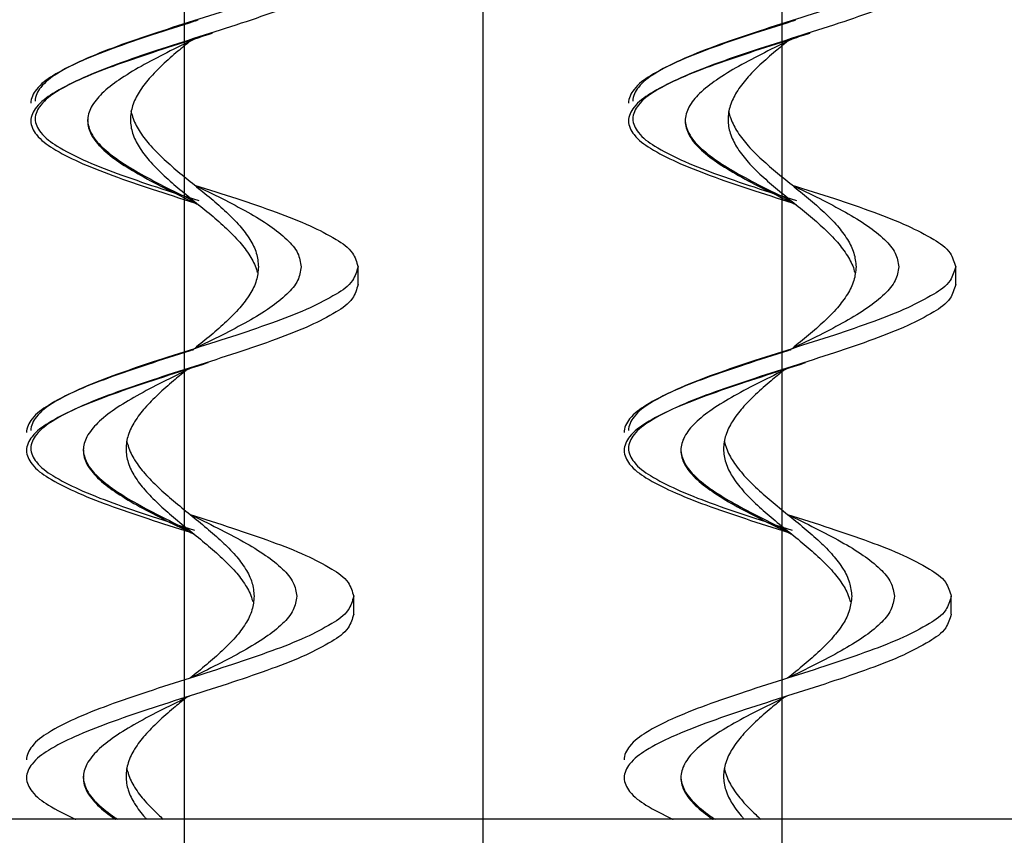
# Model space of a CAD drawing. Units: inches. Extents: x -171 to 8, y 3 to 129.
# Drawn here: x -73 to -71, y 70 to 71 of the extents above; entities that cross this region are included whole.
import ezdxf

# ---------------------------------------------------------------- set-up
doc = ezdxf.new("R2010")
doc.units = ezdxf.units.IN
doc.header["$MEASUREMENT"] = 0
doc.linetypes.add('ACAD_ISO10W100', pattern=[18.5, 12, -3, 0.5, -3])
doc.linetypes.add('TRAZO_Y_PUNTO2', pattern=[0.5, 0.25, -0.125, 0, -0.125])
doc.layers.add('MAQUINAS', color=7, linetype='Continuous', true_color=0xffb061)

msp = doc.modelspace()

# ---------------------------------------------------------------- linework, layer by layer
at = {"layer": 'MAQUINAS', "linetype": 'ACAD_ISO10W100', "ltscale": 30}
for p, q in [((-72.5472, 65.8053), (-72.5472, 79.5053)), ((-71.7072, 65.8053), (-71.7072, 79.5053))]:
    msp.add_line(p, q, dxfattribs=at)
at = {"layer": 'MAQUINAS', "linetype": 'TRAZO_Y_PUNTO2', "ltscale": 0.4}
for p, q in [((-72.5472, 64.8228), (-72.5472, 79.4003)), ((-71.7072, 64.8228), (-71.7072, 79.4003))]:
    msp.add_line(p, q, dxfattribs=at)
at = {"layer": 'MAQUINAS'}
for p, q in [((-72.1272, 68.5825), (-72.1272, 72.2353)), ((-72.3032, 71.0478), (-72.3032, 71.0728)), ((-71.4632, 71.0478), (-71.4632, 71.0728)), ((-72.3094, 70.5849), (-72.3094, 70.6099)), ((-71.4694, 70.5849), (-71.4694, 70.6099)), ((-70.0772, 70.2965), (-74.1772, 70.2965))]:
    msp.add_line(p, q, dxfattribs=at)
for points, knots in [([(-72.2971, 71.5358), (-72.2991, 71.5291), (-72.3042, 71.5125), (-72.3313, 71.4948), (-72.367, 71.4763), (-72.4143, 71.458), (-72.4687, 71.4394), (-72.5271, 71.4208), (-72.5855, 71.4023), (-72.6399, 71.3837), (-72.687, 71.3654), (-72.7235, 71.3469), (-72.7486, 71.3291), (-72.7571, 71.3126), (-72.7571, 71.3058)], [0, 0, 0, 0, 10.353509, 25.314359, 45.950234, 71.623238, 100.968006, 132.236957, 163.505908, 192.850676, 218.523679, 239.159555, 254.120405, 264.473914, 264.473914, 264.473914, 264.473914]), ([(-71.4571, 71.5358), (-71.4591, 71.5291), (-71.4642, 71.5125), (-71.4913, 71.4948), (-71.527, 71.4763), (-71.5743, 71.458), (-71.6287, 71.4394), (-71.6871, 71.4208), (-71.7455, 71.4023), (-71.7999, 71.3837), (-71.847, 71.3654), (-71.8835, 71.3469), (-71.9086, 71.3291), (-71.9171, 71.3126), (-71.9171, 71.3058)], [0, 0, 0, 0, 10.353509, 25.314359, 45.950234, 71.623238, 100.968006, 132.236957, 163.505908, 192.850676, 218.523679, 239.159555, 254.120405, 264.473914, 264.473914, 264.473914, 264.473914]), ([(-72.2971, 71.5108), (-72.2991, 71.5041), (-72.3042, 71.4875), (-72.3313, 71.4698), (-72.367, 71.4513), (-72.4143, 71.433), (-72.4687, 71.4144), (-72.5271, 71.3958), (-72.5855, 71.3773), (-72.6399, 71.3587), (-72.687, 71.3404), (-72.7235, 71.3219), (-72.7486, 71.3041), (-72.7606, 71.2808), (-72.7486, 71.2575), (-72.7235, 71.2398), (-72.687, 71.2213), (-72.6399, 71.203), (-72.5855, 71.1844), (-72.547, 71.1722), (-72.5271, 71.1658)], [0, 0, 0, 0, 10.353509, 25.314359, 45.950234, 71.623238, 100.968006, 132.236957, 163.505908, 192.850676, 218.523679, 239.159555, 254.120405, 264.473914, 274.827423, 289.788273, 310.424148, 336.097152, 365.44192, 396.710871, 396.710871, 396.710871, 396.710871]), ([(-71.4571, 71.5108), (-71.4591, 71.5041), (-71.4642, 71.4875), (-71.4913, 71.4698), (-71.527, 71.4513), (-71.5743, 71.433), (-71.6287, 71.4144), (-71.6871, 71.3958), (-71.7455, 71.3773), (-71.7999, 71.3587), (-71.847, 71.3404), (-71.8835, 71.3219), (-71.9086, 71.3041), (-71.9206, 71.2808), (-71.9086, 71.2575), (-71.8835, 71.2398), (-71.847, 71.2213), (-71.7999, 71.203), (-71.7455, 71.1844), (-71.707, 71.1722), (-71.6871, 71.1658)], [0, 0, 0, 0, 10.353509, 25.314359, 45.950234, 71.623238, 100.968006, 132.236957, 163.505908, 192.850676, 218.523679, 239.159555, 254.120405, 264.473914, 274.827423, 289.788273, 310.424148, 336.097152, 365.44192, 396.710871, 396.710871, 396.710871, 396.710871]), ([(-72.5285, 71.4193), (-72.5301, 71.4188), (-72.5515, 71.412), (-72.5916, 71.3993), (-72.646, 71.3807), (-72.6931, 71.3624), (-72.7296, 71.3439), (-72.7547, 71.3262), (-72.7632, 71.3096), (-72.7632, 71.3028)], [129.785947, 129.785947, 129.785947, 129.785947, 132.236957, 163.505908, 192.850676, 218.523679, 239.159555, 254.120405, 264.473914, 264.473914, 264.473914, 264.473914]), ([(-71.6885, 71.4193), (-71.6901, 71.4188), (-71.7115, 71.412), (-71.7516, 71.3993), (-71.806, 71.3807), (-71.8531, 71.3624), (-71.8896, 71.3439), (-71.9147, 71.3262), (-71.9232, 71.3096), (-71.9232, 71.3028)], [129.785947, 129.785947, 129.785947, 129.785947, 132.236957, 163.505908, 192.850676, 218.523679, 239.159555, 254.120405, 264.473914, 264.473914, 264.473914, 264.473914]), ([(-72.5084, 71.4007), (-72.5167, 71.3981), (-72.5448, 71.3892), (-72.5916, 71.3743), (-72.646, 71.3557), (-72.6931, 71.3374), (-72.7296, 71.3189), (-72.7547, 71.3012), (-72.7667, 71.2778), (-72.7547, 71.2545), (-72.7296, 71.2368), (-72.6931, 71.2183), (-72.646, 71.2), (-72.5916, 71.1814), (-72.5531, 71.1692), (-72.5332, 71.1628)], [119.234507, 119.234507, 119.234507, 119.234507, 132.236957, 163.505908, 192.850676, 218.523679, 239.159555, 254.120405, 264.473914, 274.827423, 289.788273, 310.424148, 336.097152, 365.44192, 396.710871, 396.710871, 396.710871, 396.710871]), ([(-72.5332, 71.3928), (-72.5462, 71.3865), (-72.5715, 71.3742), (-72.6073, 71.3555), (-72.6384, 71.3368), (-72.6627, 71.3181), (-72.6791, 71.2987), (-72.6853, 71.2778), (-72.6791, 71.257), (-72.6627, 71.2376), (-72.6384, 71.2188), (-72.6073, 71.2002), (-72.5715, 71.1815), (-72.5442, 71.1682), (-72.5291, 71.1609), (-72.5271, 71.1599)], [89.7625, 89.7625, 89.7625, 89.7625, 109.123843, 127.497769, 144.022421, 158.112957, 169.689061, 179.525, 189.36094, 200.937044, 215.02758, 231.552232, 249.926157, 269.287501, 272.334657, 272.334657, 272.334657, 272.334657]), ([(-71.6684, 71.4007), (-71.6767, 71.3981), (-71.7048, 71.3892), (-71.7516, 71.3743), (-71.806, 71.3557), (-71.8531, 71.3374), (-71.8896, 71.3189), (-71.9147, 71.3012), (-71.9267, 71.2778), (-71.9147, 71.2545), (-71.8896, 71.2368), (-71.8531, 71.2183), (-71.806, 71.2), (-71.7516, 71.1814), (-71.7131, 71.1692), (-71.6932, 71.1628)], [119.234507, 119.234507, 119.234507, 119.234507, 132.236957, 163.505908, 192.850676, 218.523679, 239.159555, 254.120405, 264.473914, 274.827423, 289.788273, 310.424148, 336.097152, 365.44192, 396.710871, 396.710871, 396.710871, 396.710871]), ([(-71.6932, 71.3928), (-71.7062, 71.3865), (-71.7315, 71.3742), (-71.7673, 71.3555), (-71.7984, 71.3368), (-71.8227, 71.3181), (-71.8391, 71.2987), (-71.8453, 71.2778), (-71.8391, 71.257), (-71.8227, 71.2376), (-71.7984, 71.2188), (-71.7673, 71.2002), (-71.7315, 71.1815), (-71.7042, 71.1682), (-71.6891, 71.1609), (-71.6871, 71.1599)], [89.7625, 89.7625, 89.7625, 89.7625, 109.123843, 127.497769, 144.022421, 158.112957, 169.689061, 179.525, 189.36094, 200.937044, 215.02758, 231.552232, 249.926157, 269.287501, 272.334657, 272.334657, 272.334657, 272.334657]), ([(-72.5394, 71.3899), (-72.5451, 71.3852), (-72.5582, 71.3744), (-72.5777, 71.3575), (-72.5963, 71.3388), (-72.6108, 71.3201), (-72.6207, 71.3007), (-72.6244, 71.2798), (-72.6207, 71.259), (-72.6108, 71.2396), (-72.5963, 71.2208), (-72.5777, 71.2022), (-72.5562, 71.1835), (-72.5332, 71.1648), (-72.5102, 71.1462), (-72.4888, 71.1275), (-72.4701, 71.1088), (-72.4557, 71.0901), (-72.4476, 71.0749), (-72.4455, 71.0663), (-72.4453, 71.0648)], [94.845227, 94.845227, 94.845227, 94.845227, 109.123843, 127.497769, 144.022421, 158.112957, 169.689061, 179.525, 189.36094, 200.937044, 215.02758, 231.552232, 249.926157, 269.287501, 288.648844, 307.02277, 323.547422, 337.637957, 349.214061, 351.441667, 351.441667, 351.441667, 351.441667]), ([(-72.5394, 71.3899), (-72.5451, 71.3852), (-72.5582, 71.3744), (-72.5777, 71.3575), (-72.5963, 71.3388), (-72.6108, 71.3201), (-72.6207, 71.3007), (-72.6244, 71.2798), (-72.6207, 71.259), (-72.6108, 71.2396), (-72.5963, 71.2208), (-72.5777, 71.2022), (-72.5562, 71.1835), (-72.5332, 71.1648), (-72.5102, 71.1462), (-72.4888, 71.1275), (-72.4701, 71.1088), (-72.4557, 71.0901), (-72.4476, 71.0749), (-72.4455, 71.0663), (-72.4453, 71.0648)], [94.845227, 94.845227, 94.845227, 94.845227, 109.123843, 127.497769, 144.022421, 158.112957, 169.689061, 179.525, 189.36094, 200.937044, 215.02758, 231.552232, 249.926157, 269.287501, 288.648844, 307.02277, 323.547422, 337.637957, 349.214061, 351.441667, 351.441667, 351.441667, 351.441667]), ([(-71.6994, 71.3899), (-71.7051, 71.3852), (-71.7182, 71.3744), (-71.7377, 71.3575), (-71.7563, 71.3388), (-71.7708, 71.3201), (-71.7807, 71.3007), (-71.7844, 71.2798), (-71.7807, 71.259), (-71.7708, 71.2396), (-71.7563, 71.2208), (-71.7377, 71.2022), (-71.7162, 71.1835), (-71.6932, 71.1648), (-71.6702, 71.1462), (-71.6488, 71.1275), (-71.6301, 71.1088), (-71.6157, 71.0901), (-71.6076, 71.0749), (-71.6055, 71.0663), (-71.6053, 71.0648)], [94.845227, 94.845227, 94.845227, 94.845227, 109.123843, 127.497769, 144.022421, 158.112957, 169.689061, 179.525, 189.36094, 200.937044, 215.02758, 231.552232, 249.926157, 269.287501, 288.648844, 307.02277, 323.547422, 337.637957, 349.214061, 351.441667, 351.441667, 351.441667, 351.441667]), ([(-71.6994, 71.3899), (-71.7051, 71.3852), (-71.7182, 71.3744), (-71.7377, 71.3575), (-71.7563, 71.3388), (-71.7708, 71.3201), (-71.7807, 71.3007), (-71.7844, 71.2798), (-71.7807, 71.259), (-71.7708, 71.2396), (-71.7563, 71.2208), (-71.7377, 71.2022), (-71.7162, 71.1835), (-71.6932, 71.1648), (-71.6702, 71.1462), (-71.6488, 71.1275), (-71.6301, 71.1088), (-71.6157, 71.0901), (-71.6076, 71.0749), (-71.6055, 71.0663), (-71.6053, 71.0648)], [94.845227, 94.845227, 94.845227, 94.845227, 109.123843, 127.497769, 144.022421, 158.112957, 169.689061, 179.525, 189.36094, 200.937044, 215.02758, 231.552232, 249.926157, 269.287501, 288.648844, 307.02277, 323.547422, 337.637957, 349.214061, 351.441667, 351.441667, 351.441667, 351.441667]), ([(-72.6834, 71.2798), (-72.6834, 71.2731), (-72.6778, 71.2565), (-72.6614, 71.2388), (-72.6376, 71.2203), (-72.6069, 71.202), (-72.5713, 71.1834), (-72.5462, 71.1712), (-72.5332, 71.1648)], [264.473914, 264.473914, 264.473914, 264.473914, 274.827423, 289.788273, 310.424148, 336.097152, 365.44192, 396.710871, 396.710871, 396.710871, 396.710871]), ([(-72.6225, 71.2914), (-72.621, 71.2864), (-72.6186, 71.2778), (-72.6108, 71.2626), (-72.5963, 71.2438), (-72.5777, 71.2252), (-72.5562, 71.2065), (-72.5332, 71.1878), (-72.5102, 71.1692), (-72.4888, 71.1505), (-72.4701, 71.1318), (-72.4557, 71.1131), (-72.4454, 71.0937), (-72.4439, 71.0794), (-72.4432, 71.0728)], [187.133334, 187.133334, 187.133334, 187.133334, 189.36094, 200.937044, 215.02758, 231.552232, 249.926157, 269.287501, 288.648844, 307.02277, 323.547422, 337.637957, 349.214061, 359.050001, 359.050001, 359.050001, 359.050001]), ([(-72.6225, 71.2914), (-72.621, 71.2864), (-72.6186, 71.2778), (-72.6108, 71.2626), (-72.5963, 71.2438), (-72.5777, 71.2252), (-72.5562, 71.2065), (-72.5332, 71.1878), (-72.5102, 71.1692), (-72.4888, 71.1505), (-72.4701, 71.1318), (-72.4557, 71.1131), (-72.4454, 71.0937), (-72.4439, 71.0794), (-72.4432, 71.0728)], [187.133334, 187.133334, 187.133334, 187.133334, 189.36094, 200.937044, 215.02758, 231.552232, 249.926157, 269.287501, 288.648844, 307.02277, 323.547422, 337.637957, 349.214061, 359.050001, 359.050001, 359.050001, 359.050001]), ([(-71.8434, 71.2798), (-71.8434, 71.2731), (-71.8378, 71.2565), (-71.8214, 71.2388), (-71.7976, 71.2203), (-71.7669, 71.202), (-71.7313, 71.1834), (-71.7062, 71.1712), (-71.6932, 71.1648)], [264.473914, 264.473914, 264.473914, 264.473914, 274.827423, 289.788273, 310.424148, 336.097152, 365.44192, 396.710871, 396.710871, 396.710871, 396.710871]), ([(-71.7825, 71.2914), (-71.781, 71.2864), (-71.7786, 71.2778), (-71.7708, 71.2626), (-71.7563, 71.2438), (-71.7377, 71.2252), (-71.7162, 71.2065), (-71.6932, 71.1878), (-71.6702, 71.1692), (-71.6488, 71.1505), (-71.6301, 71.1318), (-71.6157, 71.1131), (-71.6054, 71.0937), (-71.6039, 71.0794), (-71.6032, 71.0728)], [187.133334, 187.133334, 187.133334, 187.133334, 189.36094, 200.937044, 215.02758, 231.552232, 249.926157, 269.287501, 288.648844, 307.02277, 323.547422, 337.637957, 349.214061, 359.050001, 359.050001, 359.050001, 359.050001]), ([(-71.7825, 71.2914), (-71.781, 71.2864), (-71.7786, 71.2778), (-71.7708, 71.2626), (-71.7563, 71.2438), (-71.7377, 71.2252), (-71.7162, 71.2065), (-71.6932, 71.1878), (-71.6702, 71.1692), (-71.6488, 71.1505), (-71.6301, 71.1318), (-71.6157, 71.1131), (-71.6054, 71.0937), (-71.6039, 71.0794), (-71.6032, 71.0728)], [187.133334, 187.133334, 187.133334, 187.133334, 189.36094, 200.937044, 215.02758, 231.552232, 249.926157, 269.287501, 288.648844, 307.02277, 323.547422, 337.637957, 349.214061, 359.050001, 359.050001, 359.050001, 359.050001]), ([(-72.5332, 71.1878), (-72.5133, 71.1815), (-72.4748, 71.1693), (-72.4205, 71.1507), (-72.3731, 71.1324), (-72.3374, 71.1139), (-72.3103, 71.0962), (-72.3053, 71.0796), (-72.3032, 71.0728)], [396.710871, 396.710871, 396.710871, 396.710871, 427.979822, 457.32459, 482.997593, 503.633469, 518.594319, 528.947828, 528.947828, 528.947828, 528.947828]), ([(-72.5332, 71.1878), (-72.5202, 71.1815), (-72.4949, 71.1692), (-72.4591, 71.1505), (-72.428, 71.1318), (-72.404, 71.1131), (-72.3867, 71.0937), (-72.3842, 71.0794), (-72.3831, 71.0728)], [269.287501, 269.287501, 269.287501, 269.287501, 288.648844, 307.02277, 323.547422, 337.637957, 349.214061, 359.050001, 359.050001, 359.050001, 359.050001]), ([(-72.5332, 71.1878), (-72.5202, 71.1815), (-72.4949, 71.1692), (-72.4591, 71.1505), (-72.428, 71.1318), (-72.404, 71.1131), (-72.3867, 71.0937), (-72.3842, 71.0794), (-72.3831, 71.0728)], [269.287501, 269.287501, 269.287501, 269.287501, 288.648844, 307.02277, 323.547422, 337.637957, 349.214061, 359.050001, 359.050001, 359.050001, 359.050001]), ([(-72.5332, 71.1878), (-72.5133, 71.1815), (-72.4748, 71.1693), (-72.4205, 71.1507), (-72.3731, 71.1324), (-72.3374, 71.1139), (-72.3103, 71.0962), (-72.3053, 71.0796), (-72.3032, 71.0728)], [396.710871, 396.710871, 396.710871, 396.710871, 427.979822, 457.32459, 482.997593, 503.633469, 518.594319, 528.947828, 528.947828, 528.947828, 528.947828]), ([(-71.6932, 71.1878), (-71.6733, 71.1815), (-71.6348, 71.1693), (-71.5805, 71.1507), (-71.5331, 71.1324), (-71.4974, 71.1139), (-71.4703, 71.0962), (-71.4653, 71.0796), (-71.4632, 71.0728)], [396.710871, 396.710871, 396.710871, 396.710871, 427.979822, 457.32459, 482.997593, 503.633469, 518.594319, 528.947828, 528.947828, 528.947828, 528.947828]), ([(-71.6932, 71.1878), (-71.6802, 71.1815), (-71.6549, 71.1692), (-71.6191, 71.1505), (-71.588, 71.1318), (-71.564, 71.1131), (-71.5467, 71.0937), (-71.5442, 71.0794), (-71.5431, 71.0728)], [269.287501, 269.287501, 269.287501, 269.287501, 288.648844, 307.02277, 323.547422, 337.637957, 349.214061, 359.050001, 359.050001, 359.050001, 359.050001]), ([(-71.6932, 71.1878), (-71.6802, 71.1815), (-71.6549, 71.1692), (-71.6191, 71.1505), (-71.588, 71.1318), (-71.564, 71.1131), (-71.5467, 71.0937), (-71.5442, 71.0794), (-71.5431, 71.0728)], [269.287501, 269.287501, 269.287501, 269.287501, 288.648844, 307.02277, 323.547422, 337.637957, 349.214061, 359.050001, 359.050001, 359.050001, 359.050001]), ([(-71.6932, 71.1878), (-71.6733, 71.1815), (-71.6348, 71.1693), (-71.5805, 71.1507), (-71.5331, 71.1324), (-71.4974, 71.1139), (-71.4703, 71.0962), (-71.4653, 71.0796), (-71.4632, 71.0728)], [396.710871, 396.710871, 396.710871, 396.710871, 427.979822, 457.32459, 482.997593, 503.633469, 518.594319, 528.947828, 528.947828, 528.947828, 528.947828]), ([(-72.3032, 71.0728), (-72.3053, 71.0661), (-72.3103, 71.0495), (-72.3374, 71.0318), (-72.3731, 71.0133), (-72.4205, 70.995), (-72.4748, 70.9764), (-72.5332, 70.9578), (-72.5916, 70.9393), (-72.646, 70.9207), (-72.6931, 70.9024), (-72.7296, 70.8839), (-72.7547, 70.8662), (-72.7632, 70.8496), (-72.7632, 70.8428)], [0, 0, 0, 0, 10.353509, 25.314359, 45.950234, 71.623238, 100.968006, 132.236957, 163.505908, 192.850676, 218.523679, 239.159555, 254.120405, 264.473914, 264.473914, 264.473914, 264.473914]), ([(-72.4432, 71.0728), (-72.4439, 71.0663), (-72.4454, 71.052), (-72.4557, 71.0326), (-72.4701, 71.0138), (-72.4888, 70.9952), (-72.5102, 70.9765), (-72.5254, 70.9642), (-72.5332, 70.9578)], [0, 0, 0, 0, 9.83594, 21.412043, 35.502579, 52.027231, 70.401157, 89.7625, 89.7625, 89.7625, 89.7625]), ([(-72.3831, 71.0728), (-72.3842, 71.0663), (-72.3867, 71.052), (-72.404, 71.0326), (-72.428, 71.0138), (-72.4591, 70.9952), (-72.4949, 70.9765), (-72.5202, 70.9642), (-72.5332, 70.9578)], [0, 0, 0, 0, 9.83594, 21.412043, 35.502579, 52.027231, 70.401157, 89.7625, 89.7625, 89.7625, 89.7625]), ([(-71.4632, 71.0728), (-71.4653, 71.0661), (-71.4703, 71.0495), (-71.4974, 71.0318), (-71.5331, 71.0133), (-71.5805, 70.995), (-71.6348, 70.9764), (-71.6932, 70.9578), (-71.7516, 70.9393), (-71.806, 70.9207), (-71.8531, 70.9024), (-71.8896, 70.8839), (-71.9147, 70.8662), (-71.9232, 70.8496), (-71.9232, 70.8428)], [0, 0, 0, 0, 10.353509, 25.314359, 45.950234, 71.623238, 100.968006, 132.236957, 163.505908, 192.850676, 218.523679, 239.159555, 254.120405, 264.473914, 264.473914, 264.473914, 264.473914]), ([(-71.5431, 71.0728), (-71.5442, 71.0663), (-71.5467, 71.052), (-71.564, 71.0326), (-71.588, 71.0138), (-71.6191, 70.9952), (-71.6549, 70.9765), (-71.6802, 70.9642), (-71.6932, 70.9578)], [0, 0, 0, 0, 9.83594, 21.412043, 35.502579, 52.027231, 70.401157, 89.7625, 89.7625, 89.7625, 89.7625]), ([(-71.6032, 71.0728), (-71.6039, 71.0663), (-71.6054, 71.052), (-71.6157, 71.0326), (-71.6301, 71.0138), (-71.6488, 70.9952), (-71.6702, 70.9765), (-71.6854, 70.9642), (-71.6932, 70.9578)], [0, 0, 0, 0, 9.83594, 21.412043, 35.502579, 52.027231, 70.401157, 89.7625, 89.7625, 89.7625, 89.7625]), ([(-72.3032, 71.0478), (-72.3053, 71.0411), (-72.3103, 71.0245), (-72.3374, 71.0068), (-72.3731, 70.9883), (-72.4205, 70.97), (-72.4748, 70.9514), (-72.5332, 70.9328), (-72.5916, 70.9143), (-72.646, 70.8957), (-72.6931, 70.8774), (-72.7296, 70.8589), (-72.7547, 70.8412), (-72.7667, 70.8178), (-72.7547, 70.7945), (-72.7296, 70.7768), (-72.6931, 70.7583), (-72.646, 70.74), (-72.5916, 70.7214), (-72.5531, 70.7092), (-72.5332, 70.7028)], [0, 0, 0, 0, 10.353509, 25.314359, 45.950234, 71.623238, 100.968006, 132.236957, 163.505908, 192.850676, 218.523679, 239.159555, 254.120405, 264.473914, 274.827423, 289.788273, 310.424148, 336.097152, 365.44192, 396.710871, 396.710871, 396.710871, 396.710871]), ([(-71.4632, 71.0478), (-71.4653, 71.0411), (-71.4703, 71.0245), (-71.4974, 71.0068), (-71.5331, 70.9883), (-71.5805, 70.97), (-71.6348, 70.9514), (-71.6932, 70.9328), (-71.7516, 70.9143), (-71.806, 70.8957), (-71.8531, 70.8774), (-71.8896, 70.8589), (-71.9147, 70.8412), (-71.9267, 70.8178), (-71.9147, 70.7945), (-71.8896, 70.7768), (-71.8531, 70.7583), (-71.806, 70.74), (-71.7516, 70.7214), (-71.7131, 70.7092), (-71.6932, 70.7028)], [0, 0, 0, 0, 10.353509, 25.314359, 45.950234, 71.623238, 100.968006, 132.236957, 163.505908, 192.850676, 218.523679, 239.159555, 254.120405, 264.473914, 274.827423, 289.788273, 310.424148, 336.097152, 365.44192, 396.710871, 396.710871, 396.710871, 396.710871]), ([(-72.5347, 70.9563), (-72.5362, 70.9558), (-72.5577, 70.949), (-72.5977, 70.9363), (-72.6522, 70.9177), (-72.6992, 70.8994), (-72.7357, 70.8809), (-72.7609, 70.8632), (-72.7694, 70.8466), (-72.7694, 70.8399)], [129.785947, 129.785947, 129.785947, 129.785947, 132.236957, 163.505908, 192.850676, 218.523679, 239.159555, 254.120405, 264.473914, 264.473914, 264.473914, 264.473914]), ([(-71.6947, 70.9563), (-71.6962, 70.9558), (-71.7177, 70.949), (-71.7577, 70.9363), (-71.8122, 70.9177), (-71.8592, 70.8994), (-71.8957, 70.8809), (-71.9209, 70.8632), (-71.9294, 70.8466), (-71.9294, 70.8399)], [129.785947, 129.785947, 129.785947, 129.785947, 132.236957, 163.505908, 192.850676, 218.523679, 239.159555, 254.120405, 264.473914, 264.473914, 264.473914, 264.473914]), ([(-72.5146, 70.9378), (-72.5228, 70.9351), (-72.551, 70.9262), (-72.5977, 70.9113), (-72.6522, 70.8927), (-72.6992, 70.8744), (-72.7357, 70.8559), (-72.7609, 70.8382), (-72.7728, 70.8149), (-72.7609, 70.7915), (-72.7357, 70.7738), (-72.6992, 70.7553), (-72.6522, 70.737), (-72.5977, 70.7184), (-72.5592, 70.7062), (-72.5394, 70.6999)], [119.234507, 119.234507, 119.234507, 119.234507, 132.236957, 163.505908, 192.850676, 218.523679, 239.159555, 254.120405, 264.473914, 274.827423, 289.788273, 310.424148, 336.097152, 365.44192, 396.710871, 396.710871, 396.710871, 396.710871]), ([(-71.6746, 70.9378), (-71.6828, 70.9351), (-71.711, 70.9262), (-71.7577, 70.9113), (-71.8122, 70.8927), (-71.8592, 70.8744), (-71.8957, 70.8559), (-71.9209, 70.8382), (-71.9328, 70.8149), (-71.9209, 70.7915), (-71.8957, 70.7738), (-71.8592, 70.7553), (-71.8122, 70.737), (-71.7577, 70.7184), (-71.7192, 70.7062), (-71.6994, 70.6999)], [119.234507, 119.234507, 119.234507, 119.234507, 132.236957, 163.505908, 192.850676, 218.523679, 239.159555, 254.120405, 264.473914, 274.827423, 289.788273, 310.424148, 336.097152, 365.44192, 396.710871, 396.710871, 396.710871, 396.710871]), ([(-72.5394, 70.9299), (-72.5523, 70.9235), (-72.5777, 70.9112), (-72.6135, 70.8925), (-72.6445, 70.8739), (-72.6688, 70.8551), (-72.6852, 70.8357), (-72.6915, 70.8149), (-72.6852, 70.794), (-72.6688, 70.7746), (-72.6445, 70.7559), (-72.6135, 70.7372), (-72.5777, 70.7185), (-72.5503, 70.7052), (-72.5353, 70.6979), (-72.5332, 70.6969)], [89.7625, 89.7625, 89.7625, 89.7625, 109.123843, 127.497769, 144.022421, 158.112957, 169.689061, 179.525, 189.36094, 200.937044, 215.02758, 231.552232, 249.926157, 269.287501, 272.334657, 272.334657, 272.334657, 272.334657]), ([(-72.5455, 70.9269), (-72.5512, 70.9222), (-72.5643, 70.9114), (-72.5838, 70.8945), (-72.6024, 70.8759), (-72.617, 70.8571), (-72.6268, 70.8377), (-72.6306, 70.8169), (-72.6268, 70.796), (-72.617, 70.7766), (-72.6024, 70.7579), (-72.5838, 70.7392), (-72.5623, 70.7205), (-72.5394, 70.7019), (-72.5164, 70.6832), (-72.4949, 70.6645), (-72.4763, 70.6459), (-72.4619, 70.6271), (-72.4537, 70.6119), (-72.4517, 70.6033), (-72.4514, 70.6019)], [94.845227, 94.845227, 94.845227, 94.845227, 109.123843, 127.497769, 144.022421, 158.112957, 169.689061, 179.525, 189.36094, 200.937044, 215.02758, 231.552232, 249.926157, 269.287501, 288.648844, 307.02277, 323.547422, 337.637957, 349.214061, 351.441667, 351.441667, 351.441667, 351.441667]), ([(-71.6994, 70.9299), (-71.7123, 70.9235), (-71.7377, 70.9112), (-71.7735, 70.8925), (-71.8045, 70.8739), (-71.8288, 70.8551), (-71.8452, 70.8357), (-71.8515, 70.8149), (-71.8452, 70.794), (-71.8288, 70.7746), (-71.8045, 70.7559), (-71.7735, 70.7372), (-71.7377, 70.7185), (-71.7103, 70.7052), (-71.6953, 70.6979), (-71.6932, 70.6969)], [89.7625, 89.7625, 89.7625, 89.7625, 109.123843, 127.497769, 144.022421, 158.112957, 169.689061, 179.525, 189.36094, 200.937044, 215.02758, 231.552232, 249.926157, 269.287501, 272.334657, 272.334657, 272.334657, 272.334657]), ([(-71.7055, 70.9269), (-71.7112, 70.9222), (-71.7243, 70.9114), (-71.7438, 70.8945), (-71.7624, 70.8759), (-71.777, 70.8571), (-71.7868, 70.8377), (-71.7906, 70.8169), (-71.7868, 70.796), (-71.777, 70.7766), (-71.7624, 70.7579), (-71.7438, 70.7392), (-71.7223, 70.7205), (-71.6994, 70.7019), (-71.6764, 70.6832), (-71.6549, 70.6645), (-71.6363, 70.6459), (-71.6219, 70.6271), (-71.6137, 70.6119), (-71.6117, 70.6033), (-71.6114, 70.6019)], [94.845227, 94.845227, 94.845227, 94.845227, 109.123843, 127.497769, 144.022421, 158.112957, 169.689061, 179.525, 189.36094, 200.937044, 215.02758, 231.552232, 249.926157, 269.287501, 288.648844, 307.02277, 323.547422, 337.637957, 349.214061, 351.441667, 351.441667, 351.441667, 351.441667]), ([(-72.6286, 70.8284), (-72.6271, 70.8234), (-72.6247, 70.8148), (-72.617, 70.7996), (-72.6024, 70.7809), (-72.5838, 70.7622), (-72.5623, 70.7435), (-72.5394, 70.7249), (-72.5164, 70.7062), (-72.4949, 70.6875), (-72.4763, 70.6689), (-72.4619, 70.6501), (-72.4515, 70.6307), (-72.45, 70.6164), (-72.4493, 70.6099)], [187.133334, 187.133334, 187.133334, 187.133334, 189.36094, 200.937044, 215.02758, 231.552232, 249.926157, 269.287501, 288.648844, 307.02277, 323.547422, 337.637957, 349.214061, 359.050001, 359.050001, 359.050001, 359.050001]), ([(-71.7886, 70.8284), (-71.7871, 70.8234), (-71.7847, 70.8148), (-71.777, 70.7996), (-71.7624, 70.7809), (-71.7438, 70.7622), (-71.7223, 70.7435), (-71.6994, 70.7249), (-71.6764, 70.7062), (-71.6549, 70.6875), (-71.6363, 70.6689), (-71.6219, 70.6501), (-71.6115, 70.6307), (-71.61, 70.6164), (-71.6093, 70.6099)], [187.133334, 187.133334, 187.133334, 187.133334, 189.36094, 200.937044, 215.02758, 231.552232, 249.926157, 269.287501, 288.648844, 307.02277, 323.547422, 337.637957, 349.214061, 359.050001, 359.050001, 359.050001, 359.050001]), ([(-72.6895, 70.8169), (-72.6895, 70.8101), (-72.684, 70.7935), (-72.6676, 70.7758), (-72.6437, 70.7573), (-72.613, 70.739), (-72.5775, 70.7204), (-72.5523, 70.7082), (-72.5394, 70.7019)], [264.473914, 264.473914, 264.473914, 264.473914, 274.827423, 289.788273, 310.424148, 336.097152, 365.44192, 396.710871, 396.710871, 396.710871, 396.710871]), ([(-71.8495, 70.8169), (-71.8495, 70.8101), (-71.844, 70.7935), (-71.8276, 70.7758), (-71.8037, 70.7573), (-71.773, 70.739), (-71.7375, 70.7204), (-71.7123, 70.7082), (-71.6994, 70.7019)], [264.473914, 264.473914, 264.473914, 264.473914, 274.827423, 289.788273, 310.424148, 336.097152, 365.44192, 396.710871, 396.710871, 396.710871, 396.710871]), ([(-72.5394, 70.7249), (-72.5264, 70.7185), (-72.501, 70.7062), (-72.4653, 70.6875), (-72.4341, 70.6689), (-72.4101, 70.6501), (-72.3929, 70.6307), (-72.3904, 70.6164), (-72.3892, 70.6099)], [269.287501, 269.287501, 269.287501, 269.287501, 288.648844, 307.02277, 323.547422, 337.637957, 349.214061, 359.050001, 359.050001, 359.050001, 359.050001]), ([(-72.5394, 70.7249), (-72.5195, 70.7185), (-72.481, 70.7063), (-72.4266, 70.6877), (-72.3793, 70.6694), (-72.3436, 70.6509), (-72.3165, 70.6332), (-72.3114, 70.6166), (-72.3094, 70.6099)], [396.710871, 396.710871, 396.710871, 396.710871, 427.979822, 457.32459, 482.997593, 503.633469, 518.594319, 528.947828, 528.947828, 528.947828, 528.947828]), ([(-71.6994, 70.7249), (-71.6795, 70.7185), (-71.641, 70.7063), (-71.5866, 70.6877), (-71.5393, 70.6694), (-71.5036, 70.6509), (-71.4765, 70.6332), (-71.4714, 70.6166), (-71.4694, 70.6099)], [396.710871, 396.710871, 396.710871, 396.710871, 427.979822, 457.32459, 482.997593, 503.633469, 518.594319, 528.947828, 528.947828, 528.947828, 528.947828]), ([(-71.6994, 70.7249), (-71.6864, 70.7185), (-71.661, 70.7062), (-71.6253, 70.6875), (-71.5941, 70.6689), (-71.5701, 70.6501), (-71.5529, 70.6307), (-71.5504, 70.6164), (-71.5492, 70.6099)], [269.287501, 269.287501, 269.287501, 269.287501, 288.648844, 307.02277, 323.547422, 337.637957, 349.214061, 359.050001, 359.050001, 359.050001, 359.050001]), ([(-72.3094, 70.6099), (-72.3114, 70.6031), (-72.3165, 70.5865), (-72.3436, 70.5688), (-72.3793, 70.5503), (-72.4266, 70.532), (-72.481, 70.5134), (-72.5394, 70.4949), (-72.5977, 70.4763), (-72.6522, 70.4577), (-72.6992, 70.4394), (-72.7357, 70.4209), (-72.7609, 70.4032), (-72.7694, 70.3866), (-72.7694, 70.3799)], [0, 0, 0, 0, 10.353509, 25.314359, 45.950234, 71.623238, 100.968006, 132.236957, 163.505908, 192.850676, 218.523679, 239.159555, 254.120405, 264.473914, 264.473914, 264.473914, 264.473914]), ([(-72.4493, 70.6099), (-72.45, 70.6033), (-72.4515, 70.589), (-72.4619, 70.5696), (-72.4763, 70.5509), (-72.4949, 70.5322), (-72.5164, 70.5135), (-72.5316, 70.5012), (-72.5394, 70.4949)], [0, 0, 0, 0, 9.83594, 21.412043, 35.502579, 52.027231, 70.401157, 89.7625, 89.7625, 89.7625, 89.7625]), ([(-72.3892, 70.6099), (-72.3904, 70.6033), (-72.3929, 70.589), (-72.4101, 70.5696), (-72.4341, 70.5509), (-72.4653, 70.5322), (-72.501, 70.5135), (-72.5264, 70.5012), (-72.5394, 70.4949)], [0, 0, 0, 0, 9.83594, 21.412043, 35.502579, 52.027231, 70.401157, 89.7625, 89.7625, 89.7625, 89.7625]), ([(-71.4694, 70.6099), (-71.4714, 70.6031), (-71.4765, 70.5865), (-71.5036, 70.5688), (-71.5393, 70.5503), (-71.5866, 70.532), (-71.641, 70.5134), (-71.6994, 70.4949), (-71.7577, 70.4763), (-71.8122, 70.4577), (-71.8592, 70.4394), (-71.8957, 70.4209), (-71.9209, 70.4032), (-71.9294, 70.3866), (-71.9294, 70.3799)], [0, 0, 0, 0, 10.353509, 25.314359, 45.950234, 71.623238, 100.968006, 132.236957, 163.505908, 192.850676, 218.523679, 239.159555, 254.120405, 264.473914, 264.473914, 264.473914, 264.473914]), ([(-71.5492, 70.6099), (-71.5504, 70.6033), (-71.5529, 70.589), (-71.5701, 70.5696), (-71.5941, 70.5509), (-71.6253, 70.5322), (-71.661, 70.5135), (-71.6864, 70.5012), (-71.6994, 70.4949)], [0, 0, 0, 0, 9.83594, 21.412043, 35.502579, 52.027231, 70.401157, 89.7625, 89.7625, 89.7625, 89.7625]), ([(-71.6093, 70.6099), (-71.61, 70.6033), (-71.6115, 70.589), (-71.6219, 70.5696), (-71.6363, 70.5509), (-71.6549, 70.5322), (-71.6764, 70.5135), (-71.6916, 70.5012), (-71.6994, 70.4949)], [0, 0, 0, 0, 9.83594, 21.412043, 35.502579, 52.027231, 70.401157, 89.7625, 89.7625, 89.7625, 89.7625]), ([(-72.3094, 70.5849), (-72.3114, 70.5781), (-72.3165, 70.5615), (-72.3436, 70.5438), (-72.3793, 70.5253), (-72.4266, 70.507), (-72.481, 70.4884), (-72.5394, 70.4699), (-72.5977, 70.4513), (-72.6522, 70.4327), (-72.6992, 70.4144), (-72.7357, 70.3959), (-72.7609, 70.3782), (-72.7728, 70.3549), (-72.7609, 70.3315), (-72.7357, 70.3138), (-72.7139, 70.3027), (-72.7008, 70.2968), (-72.7002, 70.2965)], [0, 0, 0, 0, 10.353509, 25.314359, 45.950234, 71.623238, 100.968006, 132.236957, 163.505908, 192.850676, 218.523679, 239.159555, 254.120405, 264.473914, 274.827423, 289.788273, 310.424148, 311.420553, 311.420553, 311.420553, 311.420553]), ([(-71.4694, 70.5849), (-71.4714, 70.5781), (-71.4765, 70.5615), (-71.5036, 70.5438), (-71.5393, 70.5253), (-71.5866, 70.507), (-71.641, 70.4884), (-71.6994, 70.4699), (-71.7577, 70.4513), (-71.8122, 70.4327), (-71.8592, 70.4144), (-71.8957, 70.3959), (-71.9209, 70.3782), (-71.9328, 70.3549), (-71.9209, 70.3315), (-71.8957, 70.3138), (-71.8739, 70.3027), (-71.8608, 70.2968), (-71.8602, 70.2965)], [0, 0, 0, 0, 10.353509, 25.314359, 45.950234, 71.623238, 100.968006, 132.236957, 163.505908, 192.850676, 218.523679, 239.159555, 254.120405, 264.473914, 274.827423, 289.788273, 310.424148, 311.420553, 311.420553, 311.420553, 311.420553]), ([(-72.5394, 70.4699), (-72.5523, 70.4635), (-72.5777, 70.4512), (-72.6135, 70.4325), (-72.6445, 70.4139), (-72.6688, 70.3951), (-72.6852, 70.3757), (-72.6915, 70.3549), (-72.6852, 70.334), (-72.6688, 70.3146), (-72.6536, 70.3029), (-72.6447, 70.2968), (-72.6443, 70.2965)], [89.7625, 89.7625, 89.7625, 89.7625, 109.123843, 127.497769, 144.022421, 158.112957, 169.689061, 179.525, 189.36094, 200.937044, 215.02758, 215.687097, 215.687097, 215.687097, 215.687097]), ([(-72.5455, 70.4669), (-72.5512, 70.4622), (-72.5643, 70.4514), (-72.5838, 70.4345), (-72.6024, 70.4159), (-72.617, 70.3971), (-72.6268, 70.3777), (-72.6306, 70.3569), (-72.6268, 70.336), (-72.617, 70.3166), (-72.6073, 70.3042), (-72.6013, 70.2975), (-72.6005, 70.2965)], [94.845227, 94.845227, 94.845227, 94.845227, 109.123843, 127.497769, 144.022421, 158.112957, 169.689061, 179.525, 189.36094, 200.937044, 215.02758, 217.315036, 217.315036, 217.315036, 217.315036]), ([(-72.5455, 70.4669), (-72.5512, 70.4622), (-72.5643, 70.4514), (-72.5838, 70.4345), (-72.6024, 70.4159), (-72.617, 70.3971), (-72.6268, 70.3777), (-72.6306, 70.3569), (-72.6268, 70.336), (-72.617, 70.3166), (-72.6073, 70.3042), (-72.6013, 70.2975), (-72.6005, 70.2965)], [94.845227, 94.845227, 94.845227, 94.845227, 109.123843, 127.497769, 144.022421, 158.112957, 169.689061, 179.525, 189.36094, 200.937044, 215.02758, 217.315036, 217.315036, 217.315036, 217.315036]), ([(-72.5455, 70.4669), (-72.5512, 70.4622), (-72.5643, 70.4514), (-72.5838, 70.4345), (-72.6024, 70.4159), (-72.617, 70.3971), (-72.6268, 70.3777), (-72.6306, 70.3569), (-72.6268, 70.336), (-72.617, 70.3166), (-72.6073, 70.3042), (-72.6013, 70.2975), (-72.6005, 70.2965)], [94.845227, 94.845227, 94.845227, 94.845227, 109.123843, 127.497769, 144.022421, 158.112957, 169.689061, 179.525, 189.36094, 200.937044, 215.02758, 217.315036, 217.315036, 217.315036, 217.315036]), ([(-71.6994, 70.4699), (-71.7123, 70.4635), (-71.7377, 70.4512), (-71.7735, 70.4325), (-71.8045, 70.4139), (-71.8288, 70.3951), (-71.8452, 70.3757), (-71.8515, 70.3549), (-71.8452, 70.334), (-71.8288, 70.3146), (-71.8136, 70.3029), (-71.8047, 70.2968), (-71.8043, 70.2965)], [89.7625, 89.7625, 89.7625, 89.7625, 109.123843, 127.497769, 144.022421, 158.112957, 169.689061, 179.525, 189.36094, 200.937044, 215.02758, 215.687097, 215.687097, 215.687097, 215.687097]), ([(-71.7055, 70.4669), (-71.7112, 70.4622), (-71.7243, 70.4514), (-71.7438, 70.4345), (-71.7624, 70.4159), (-71.777, 70.3971), (-71.7868, 70.3777), (-71.7906, 70.3569), (-71.7868, 70.336), (-71.777, 70.3166), (-71.7673, 70.3042), (-71.7613, 70.2975), (-71.7605, 70.2965)], [94.845227, 94.845227, 94.845227, 94.845227, 109.123843, 127.497769, 144.022421, 158.112957, 169.689061, 179.525, 189.36094, 200.937044, 215.02758, 217.315036, 217.315036, 217.315036, 217.315036]), ([(-71.7055, 70.4669), (-71.7112, 70.4622), (-71.7243, 70.4514), (-71.7438, 70.4345), (-71.7624, 70.4159), (-71.777, 70.3971), (-71.7868, 70.3777), (-71.7906, 70.3569), (-71.7868, 70.336), (-71.777, 70.3166), (-71.7673, 70.3042), (-71.7613, 70.2975), (-71.7605, 70.2965)], [94.845227, 94.845227, 94.845227, 94.845227, 109.123843, 127.497769, 144.022421, 158.112957, 169.689061, 179.525, 189.36094, 200.937044, 215.02758, 217.315036, 217.315036, 217.315036, 217.315036]), ([(-71.7055, 70.4669), (-71.7112, 70.4622), (-71.7243, 70.4514), (-71.7438, 70.4345), (-71.7624, 70.4159), (-71.777, 70.3971), (-71.7868, 70.3777), (-71.7906, 70.3569), (-71.7868, 70.336), (-71.777, 70.3166), (-71.7673, 70.3042), (-71.7613, 70.2975), (-71.7605, 70.2965)], [94.845227, 94.845227, 94.845227, 94.845227, 109.123843, 127.497769, 144.022421, 158.112957, 169.689061, 179.525, 189.36094, 200.937044, 215.02758, 217.315036, 217.315036, 217.315036, 217.315036]), ([(-72.6286, 70.3684), (-72.6271, 70.3634), (-72.6247, 70.3548), (-72.617, 70.3396), (-72.6024, 70.3209), (-72.5884, 70.3068), (-72.5795, 70.2987), (-72.5771, 70.2965)], [187.133334, 187.133334, 187.133334, 187.133334, 189.36094, 200.937044, 215.02758, 231.552232, 237.759136, 237.759136, 237.759136, 237.759136]), ([(-72.6286, 70.3684), (-72.6271, 70.3634), (-72.6247, 70.3548), (-72.617, 70.3396), (-72.6024, 70.3209), (-72.5884, 70.3068), (-72.5795, 70.2987), (-72.5771, 70.2965)], [187.133334, 187.133334, 187.133334, 187.133334, 189.36094, 200.937044, 215.02758, 231.552232, 237.759136, 237.759136, 237.759136, 237.759136]), ([(-72.6286, 70.3684), (-72.6271, 70.3634), (-72.6247, 70.3548), (-72.617, 70.3396), (-72.6024, 70.3209), (-72.5884, 70.3068), (-72.5795, 70.2987), (-72.5771, 70.2965)], [187.133334, 187.133334, 187.133334, 187.133334, 189.36094, 200.937044, 215.02758, 231.552232, 237.759136, 237.759136, 237.759136, 237.759136]), ([(-71.7886, 70.3684), (-71.7871, 70.3634), (-71.7847, 70.3548), (-71.777, 70.3396), (-71.7624, 70.3209), (-71.7484, 70.3068), (-71.7395, 70.2987), (-71.7371, 70.2965)], [187.133334, 187.133334, 187.133334, 187.133334, 189.36094, 200.937044, 215.02758, 231.552232, 237.759136, 237.759136, 237.759136, 237.759136]), ([(-71.7886, 70.3684), (-71.7871, 70.3634), (-71.7847, 70.3548), (-71.777, 70.3396), (-71.7624, 70.3209), (-71.7484, 70.3068), (-71.7395, 70.2987), (-71.7371, 70.2965)], [187.133334, 187.133334, 187.133334, 187.133334, 189.36094, 200.937044, 215.02758, 231.552232, 237.759136, 237.759136, 237.759136, 237.759136]), ([(-71.7886, 70.3684), (-71.7871, 70.3634), (-71.7847, 70.3548), (-71.777, 70.3396), (-71.7624, 70.3209), (-71.7484, 70.3068), (-71.7395, 70.2987), (-71.7371, 70.2965)], [187.133334, 187.133334, 187.133334, 187.133334, 189.36094, 200.937044, 215.02758, 231.552232, 237.759136, 237.759136, 237.759136, 237.759136]), ([(-72.6895, 70.3569), (-72.6895, 70.3501), (-72.684, 70.3335), (-72.6676, 70.3158), (-72.6524, 70.304), (-72.6428, 70.2975), (-72.6414, 70.2965)], [264.473914, 264.473914, 264.473914, 264.473914, 274.827423, 289.788273, 310.424148, 313.891876, 313.891876, 313.891876, 313.891876]), ([(-71.8495, 70.3569), (-71.8495, 70.3501), (-71.844, 70.3335), (-71.8276, 70.3158), (-71.8124, 70.304), (-71.8028, 70.2975), (-71.8014, 70.2965)], [264.473914, 264.473914, 264.473914, 264.473914, 274.827423, 289.788273, 310.424148, 313.891876, 313.891876, 313.891876, 313.891876])]:
    msp.add_open_spline(points, degree=3, knots=knots, dxfattribs=at)

doc.saveas('drawing.dxf')
